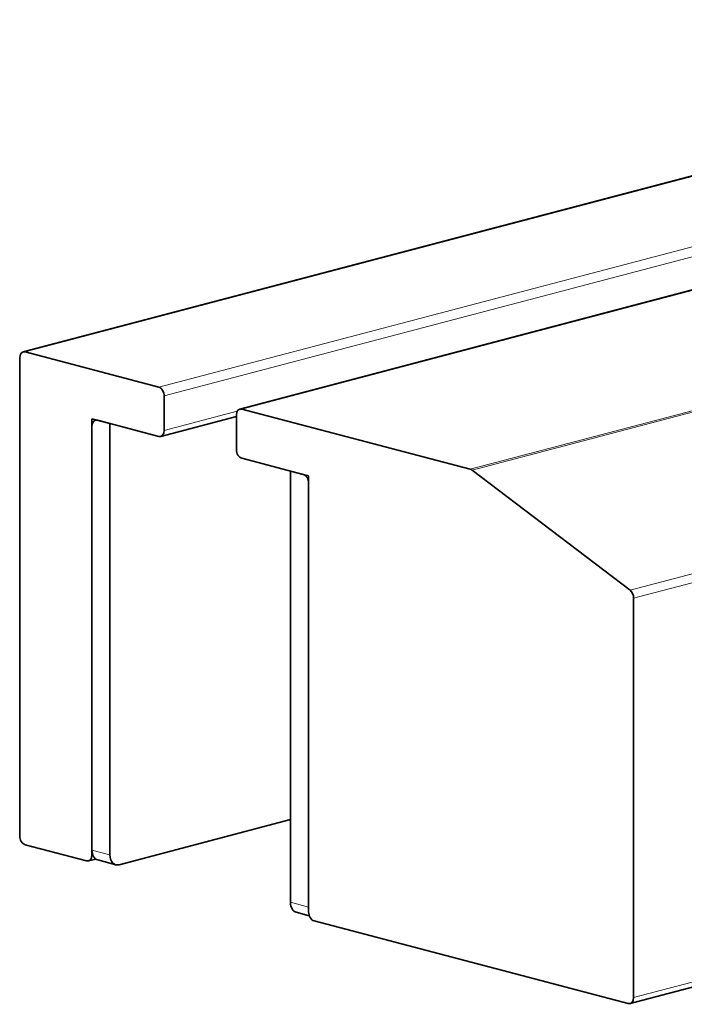
# Model space of a CAD drawing. Units: millimetres. Extents: x 0 to 1470, y 0 to 1040.
# Drawn here: x 735 to 761, y 148 to 186 of the extents above; entities that cross this region are included whole.
import ezdxf

# ---------------------------------------------------------------- set-up
doc = ezdxf.new("R2010")
doc.units = ezdxf.units.MM
doc.header["$LTSCALE"] = 3.5
doc.layers.add('Arêtes tangentes visibles(ISO)', color=7, linetype='Continuous', lineweight=18)
doc.layers.add('Arêtes visibles(ISO)', color=7, linetype='Continuous', lineweight=35)

msp = doc.modelspace()

# ---------------------------------------------------------------- linework, layer by layer
at = {"layer": 'Arêtes tangentes visibles(ISO)'}
for p, q in [((843.7483, 186.0598), (758.8954, 163.7203)), ((759.035, 163.4115), (843.8878, 185.751)), ((789.5991, 184.6132), (740.4381, 171.6704)), ((740.6502, 171.3252), (790.2989, 184.3964)), ((743.6908, 170.8141), (790.2989, 183.0848)), ((735.2055, 173.048), (770.5779, 182.3607)), ((792.3689, 178.9209), (752.6337, 168.4597)), ((752.7062, 168.4231), (792.4644, 178.8904)), ((743.5123, 170.7281), (740.6502, 169.9746)), ((843.8878, 170.1089), (759.035, 147.7694)), ((738.5289, 153.361), (737.8218, 153.5472)), ((737.8513, 153.362), (737.8218, 153.3542)), ((746.3071, 151.3132), (745.6, 151.4994))]:
    msp.add_line(p, q, dxfattribs=at)
at = {"layer": 'Arêtes visibles(ISO)'}
for p, q in [((743.6144, 170.8148), (790.2989, 183.1056)), ((735.1291, 173.0487), (770.5384, 182.3711)), ((734.9934, 172.8145), (734.9934, 154.0989)), ((740.4381, 171.6704), (735.2055, 173.048)), ((740.6502, 169.9746), (740.6502, 171.3252)), ((752.6337, 168.4597), (743.6908, 170.8141)), ((737.8218, 170.4298), (737.8218, 153.5472)), ((737.8218, 170.4298), (738.5289, 170.2436)), ((740.5145, 169.7403), (743.4787, 170.5207)), ((743.4787, 170.5805), (743.4787, 169.2299)), ((737.8218, 153.3542), (737.8218, 170.1404)), ((738.0339, 170.374), (740.4381, 169.741)), ((738.5289, 170.2436), (738.5289, 153.361)), ((758.8993, 147.5351), (843.7521, 169.8746)), ((743.6908, 168.8847), (746.095, 168.2517)), ((745.6, 168.382), (745.6, 151.4994)), ((745.6, 168.382), (746.3071, 168.1958)), ((746.3071, 168.1958), (746.3071, 151.3132)), ((758.8954, 163.7203), (752.7062, 168.4231)), ((746.3071, 167.9064), (746.3071, 151.1203)), ((759.035, 147.7694), (759.035, 163.4115)), ((738.8825, 152.9717), (745.6, 154.7403)), ((735.2055, 153.7536), (737.6097, 153.1207)), ((737.6861, 153.12), (737.9688, 153.1944)), ((738.0481, 153.1567), (738.7552, 152.9706)), ((745.8262, 151.1089), (746.3327, 150.9756)), ((746.5192, 150.775), (758.8229, 147.5358))]:
    msp.add_line(p, q, dxfattribs=at)
for centre, major_axis, start_param, end_param in [((735.2055, 172.7586), (-0.0764, 0.2901), 5.9148577, 7.485654), ((740.4381, 171.381), (-0.0764, 0.2901), 4.3440613, 5.9148577), ((743.6908, 170.5247), (-0.0764, 0.2901), 5.9148577, 7.485654), ((738.0339, 170.0845), (-0.0764, 0.2901), 5.9148577, 7.485654), ((740.4381, 170.0304), (0.0764, -0.2901), 5.9148577, 7.485654), ((743.6908, 169.1741), (0.0764, -0.2901), 4.3440613, 5.9148577), ((746.095, 167.9623), (-0.0764, 0.2901), 4.3440613, 5.9148577), ((752.6337, 168.1703), (-0.0764, 0.2901), 5.5657918, 5.9148577), ((758.8229, 163.4674), (0.0764, -0.2901), 1.2024687, 2.4241992), ((735.2055, 154.043), (0.0764, -0.2901), 4.3440613, 5.9148577), ((738.1754, 153.6403), (-0.1273, -0.4835), 5.0807166, 6.2831853), ((737.6097, 153.4101), (0.0764, -0.2901), 5.9148577, 7.485654), ((738.8825, 153.4541), (-0.1273, -0.4835), 5.0807166, 6.651513), ((745.9535, 151.5925), (-0.1273, -0.4835), 5.0807166, 6.2831853), ((746.5192, 151.0644), (0.0764, -0.2901), 4.3440613, 5.9148577), ((758.8229, 147.8252), (0.0764, -0.2901), 5.9148577, 7.485654)]:
    msp.add_ellipse(centre, major_axis=major_axis, ratio=0.6821609, start_param=start_param, end_param=end_param, dxfattribs=at)

doc.saveas('drawing.dxf')
